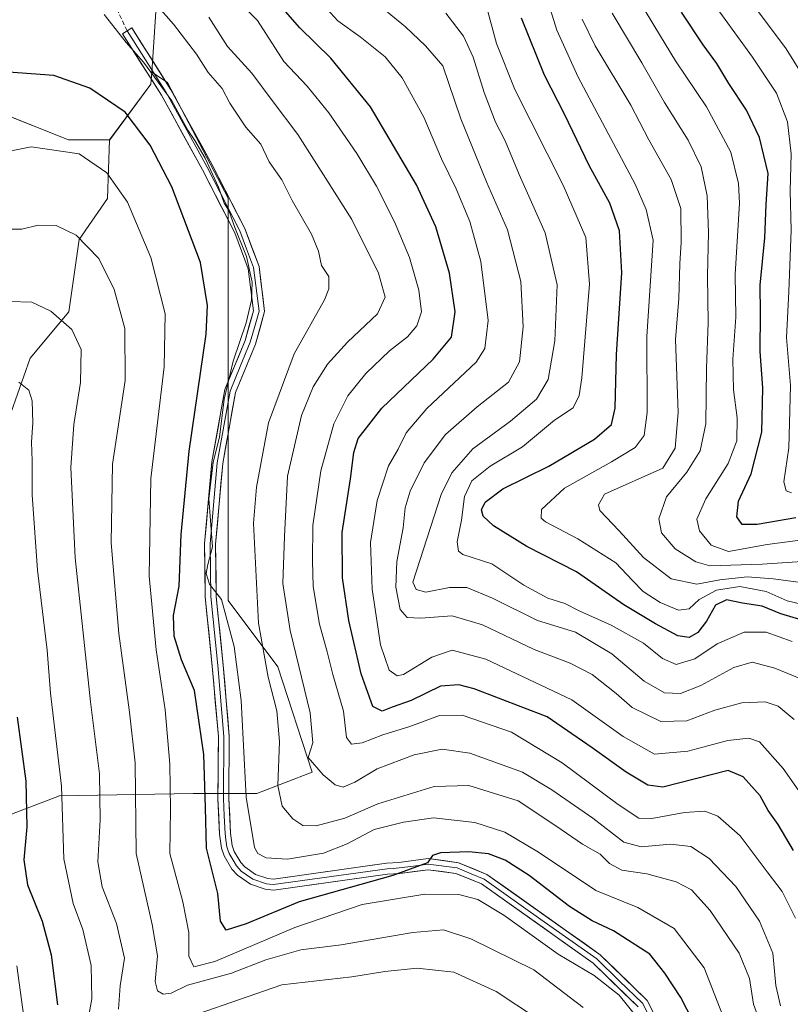
# Model space of a CAD drawing. Units: metres. Extents: x 599713 to 603126, y 4791628 to 4793992.
# Drawn here: x 600642 to 600817, y 4792745 to 4792969 of the extents above; entities that cross this region are included whole.
import ezdxf

# ---------------------------------------------------------------- set-up
doc = ezdxf.new("R2010")
doc.units = ezdxf.units.M
doc.header["$MEASUREMENT"] = 0
doc.linetypes.add('TRAZOSX2', pattern=[1.5, 1, -0.5])
for name, color, linetype, lineweight in [('Arbolado forestal CxS', 92, 'Continuous', 0), ('Curva de nivel maestra', 36, 'Continuous', 30), ('Curva de nivel normal', 36, 'Continuous', 0), ('Layer 0', 7, 'Continuous', 0), ('Pastizal CxS', 92, 'Continuous', 0), ('Senda', 19, 'TRAZOSX2', 0)]:
    doc.layers.add(name, color=color, linetype=linetype, lineweight=lineweight)

# ---------------------------------------------------------------- blocks, each defined once
blk = doc.blocks.new('*U150')
at = {"layer": 'Arbolado forestal CxS', "color": 92, "linetype": 'Continuous', "lineweight": 0}
blk.add_polyline3d([(600704.3027, 4793171.1689, 326.5825), (600694.6711, 4793142.9119, 325.42), (600686.9641, 4793128.7841, 326.6503), (600687.6075, 4793112.7309, 322.7921), (600690.8167, 4793090.8977, 318.1913), (600696.5969, 4793069.7063, 325.9451), (600702.3765, 4793056.8625, 324.2632), (600704.8133, 4793038.1859, 322.597), (600698.0715, 4793015.1947, 335.3749), (600690.0513, 4793014.9081, 340.0867), (600676.9017, 4793014.9081, 346.6629), (600667.9787, 4793011.6209, 352.4467), (600665.6305, 4792999.8801, 358.1031), (600672.2053, 4792989.5483, 358.8603), (600673.1445, 4792975.4593, 364.3187), (600671.9193, 4792957.0841, 370.2956), (600671.7353, 4792954.3261, 371.6819), (600662.3427, 4792941.6463, 378.2704), (600652.9503, 4792941.6465, 380.4379), (600636.5131, 4792948.2211, 378.8529)], dxfattribs=at)
blk = doc.blocks.new('*U174')
at = {"layer": 'Curva de nivel normal', "color": 36, "linetype": 'Continuous', "lineweight": 0}
blk.add_polyline3d([(600818.37, 4792809.53, 340), (600814.74, 4792812.62, 340), (600811.74, 4792813.57, 340), (600806.41, 4792813.35, 340), (600800.28, 4792811.68, 340), (600793.88, 4792809.28, 340), (600787.94, 4792809.1, 340), (600781.44, 4792812.32, 340), (600777.76, 4792815.52, 340), (600772.33, 4792819.79, 340), (600767.29, 4792822.41, 340), (600759.06, 4792825.52, 340), (600747.35, 4792831.14, 340), (600740.4, 4792833.19, 340), (600733.17, 4792832.63, 340), (600730.16, 4792832.77, 340), (600728.54, 4792834.6, 340), (600727.59, 4792839.7, 340), (600727.8, 4792845.59, 340), (600729.27, 4792853.23, 340), (600729.73, 4792857.84, 340), (600730.84, 4792861.58, 340), (600733.99, 4792868.04, 340), (600738.89, 4792874.55, 340), (600746.09, 4792880.83, 340), (600753.27, 4792886.47, 340), (600755.73, 4792891.1, 340), (600756.62, 4792899.09, 340), (600756.02, 4792909.35, 340), (600753.05, 4792921.15, 340), (600748.23, 4792932.11, 340), (600742.38, 4792946.47, 340), (600738.31, 4792958.51, 340), (600734.36, 4792963.1, 340), (600729.74, 4792967.42, 340), (600721.76, 4792974.01, 340)], dxfattribs=at)
blk = doc.blocks.new('*U175')
at = {"layer": 'Curva de nivel normal', "color": 36, "linetype": 'Continuous', "lineweight": 0}
blk.add_polyline3d([(600780.59, 4792977.44, 305), (600786.56, 4792967.46, 305), (600791.28, 4792959.69, 305), (600798.4, 4792949.16, 305), (600803.89, 4792938.9, 305), (600805.65, 4792931.72, 305), (600805.88, 4792927.21, 305), (600804.94, 4792911.04, 305), (600805.05, 4792901.22, 305), (600804.41, 4792891.71, 305), (600804.54, 4792884.72, 305), (600805.33, 4792878.28, 305), (600805.28, 4792873.06, 305), (600803.3, 4792867.87, 305), (600798.25, 4792859.88, 305), (600796.2, 4792855.21, 305), (600796.8, 4792852.55, 305), (600799.44, 4792849.26, 305), (600803.36, 4792847.84, 305), (600812.18, 4792849.41, 305), (600825.53, 4792851.19, 305)], dxfattribs=at)
blk = doc.blocks.new('*U183')
at = {"layer": 'Curva de nivel normal', "color": 36, "linetype": 'Continuous', "lineweight": 0}
blk.add_polyline3d([(600776.84, 4792970.57, 310), (600783.67, 4792959.19, 310), (600788.82, 4792950.19, 310), (600794.2, 4792941.61, 310), (600797.17, 4792935.54, 310), (600798.52, 4792928.89, 310), (600798.81, 4792920.58, 310), (600798.58, 4792910.64, 310), (600798.76, 4792899.94, 310), (600798.34, 4792889.65, 310), (600798.21, 4792876.92, 310), (600796.91, 4792870.76, 310), (600793.86, 4792865.91, 310), (600789.22, 4792860.28, 310), (600787.54, 4792855.32, 310), (600788.1, 4792852.1, 310), (600791.23, 4792848.44, 310), (600795.95, 4792845.51, 310), (600799.11, 4792844.57, 310), (600811.07, 4792844.95, 310), (600823.6, 4792845.8, 310)], dxfattribs=at)
blk = doc.blocks.new('*U192')
at = {"layer": 'Curva de nivel normal', "color": 36, "linetype": 'Continuous', "lineweight": 0}
blk.add_polyline3d([(600638.6, 4792921.28, 385), (600642.36, 4792921.31, 385), (600646.07, 4792922.19, 385), (600650.12, 4792922.16, 385), (600654.7, 4792919.93, 385), (600659.9, 4792914.62, 385), (600663.39, 4792907.54, 385), (600665.82, 4792898.7, 385), (600665.85, 4792886.85, 385), (600663.02, 4792867.78, 385), (600662.65, 4792849.84, 385), (600664.42, 4792829.13, 385), (600666.83, 4792811.2, 385), (600668.19, 4792799.68, 385), (600668.37, 4792779.04, 385), (600672.02, 4792762.87, 385), (600673.27, 4792755.66, 385), (600672.74, 4792749.86, 385), (600673.25, 4792747.71, 385), (600674.52, 4792746.97, 385), (600676.39, 4792747.18, 385), (600680.12, 4792749.02, 385), (600690.12, 4792751.78, 385), (600697.92, 4792754.79, 385), (600705.93, 4792757.03, 385), (600715.1, 4792758.2, 385), (600731.42, 4792761.01, 385), (600738.4, 4792761.61, 385), (600744.64, 4792759.6, 385), (600759.01, 4792752.48, 385), (600770.29, 4792743.94, 385)], dxfattribs=at)
blk = doc.blocks.new('*U193')
at = {"layer": 'Curva de nivel normal', "color": 36, "linetype": 'Continuous', "lineweight": 0}
blk.add_polyline3d([(600817.78, 4792861.24, 295), (600816.55, 4792861.69, 295), (600815.99, 4792863.71, 295), (600817.16, 4792871.51, 295), (600817.54, 4792885.7, 295), (600816.58, 4792896.66, 295), (600817.11, 4792907.04, 295), (600817.66, 4792921.12, 295), (600817.42, 4792930.05, 295), (600817.68, 4792938.46, 295), (600816.87, 4792945.75, 295), (600814.35, 4792952.33, 295), (600808.87, 4792960.5, 295), (600795.22, 4792979.43, 295)], dxfattribs=at)
blk = doc.blocks.new('*U198')
at = {"layer": 'Curva de nivel normal', "color": 36, "linetype": 'Continuous', "lineweight": 0}
blk.add_polyline3d([(600641.67, 4792886.44, 395), (600643.9, 4792884.62, 395), (600644.67, 4792882.16, 395), (600644.84, 4792877.18, 395), (600644.51, 4792872.77, 395), (600644.71, 4792868.51, 395), (600644.66, 4792860.73, 395), (600645.88, 4792843.63, 395), (600648.08, 4792825.4, 395), (600648.85, 4792815.53, 395), (600651.38, 4792794.36, 395), (600651.87, 4792777.84, 395), (600654.02, 4792767.66, 395), (600656.19, 4792761.7, 395), (600658.13, 4792753.52, 395), (600658.29, 4792745.89, 395), (600656.51, 4792736.34, 395)], dxfattribs=at)
blk = doc.blocks.new('*U211')
at = {"layer": 'Curva de nivel normal', "color": 36, "linetype": 'Continuous', "lineweight": 0}
blk.add_polyline3d([(600823.92, 4792786.89, 345), (600815.87, 4792798.43, 345), (600810.49, 4792804.47, 345), (600808, 4792805.32, 345), (600803.25, 4792804.79, 345), (600794.12, 4792802.33, 345), (600786.49, 4792801.68, 345), (600779.35, 4792805.65, 345), (600767.65, 4792814.06, 345), (600748.09, 4792823.29, 345), (600740.42, 4792825.38, 345), (600735.75, 4792823.73, 345), (600729.34, 4792819.84, 345), (600727.86, 4792819.55, 345), (600726.05, 4792820.78, 345), (600724.1, 4792826.56, 345), (600722.16, 4792839.28, 345), (600721.78, 4792849.91, 345), (600723.31, 4792859.44, 345), (600725.9, 4792867.4, 345), (600728.08, 4792871.14, 345), (600729.94, 4792874.87, 345), (600734.64, 4792880.41, 345), (600745.86, 4792891.02, 345), (600747.86, 4792894.1, 345), (600748.61, 4792900.51, 345), (600746.94, 4792913.95, 345), (600744.41, 4792923.05, 345), (600741.32, 4792930.51, 345), (600738.01, 4792937.34, 345), (600733.92, 4792946.83, 345), (600729.03, 4792955.84, 345), (600725.14, 4792960.58, 345), (600719.4, 4792965.18, 345), (600714.33, 4792968.76, 345), (600708.49, 4792975.25, 345)], dxfattribs=at)
blk = doc.blocks.new('*U226')
at = {"layer": 'Curva de nivel normal', "color": 36, "linetype": 'Continuous', "lineweight": 0}
blk.add_polyline3d([(600738.94, 4792970.53, 335), (600742.97, 4792965.3, 335), (600745.22, 4792960.5, 335), (600747.68, 4792952.48, 335), (600750.29, 4792945.7, 335), (600752.49, 4792941.43, 335), (600755.71, 4792933.81, 335), (600761.57, 4792920.5, 335), (600764.32, 4792908.64, 335), (600763.81, 4792895.84, 335), (600762.3, 4792887.08, 335), (600759.65, 4792882.58, 335), (600753.73, 4792877.54, 335), (600745.11, 4792871.22, 335), (600740.34, 4792865.78, 335), (600737.9, 4792860.83, 335), (600731.47, 4792840.88, 335), (600732.19, 4792839.21, 335), (600734.44, 4792838.58, 335), (600739.81, 4792839.66, 335), (600743.77, 4792839.62, 335), (600749.62, 4792837.24, 335), (600759.88, 4792832.11, 335), (600768.52, 4792829.5, 335), (600776.76, 4792824.52, 335), (600784.19, 4792818.26, 335), (600788.77, 4792815.64, 335), (600792.42, 4792815.51, 335), (600797.07, 4792817.28, 335), (600804.58, 4792821.39, 335), (600808.76, 4792822.61, 335), (600813.92, 4792821.23, 335), (600821.14, 4792818.26, 335)], dxfattribs=at)
blk = doc.blocks.new('*U237')
at = {"layer": 'Curva de nivel normal', "color": 36, "linetype": 'Continuous', "lineweight": 0}
blk.add_polyline3d([(600761.02, 4792977.19, 320), (600764.26, 4792966.65, 320), (600769.16, 4792955.99, 320), (600782.14, 4792931.6, 320), (600784.62, 4792925.83, 320), (600786.22, 4792918.84, 320), (600784.81, 4792896.87, 320), (600784.84, 4792879.53, 320), (600784.19, 4792874.29, 320), (600782.08, 4792871.55, 320), (600776.75, 4792868.32, 320), (600766, 4792862.28, 320), (600760.76, 4792857.39, 320), (600760.66, 4792855.48, 320), (600761.71, 4792854.6, 320), (600769.06, 4792850.76, 320), (600777.72, 4792845.27, 320), (600781.47, 4792841.21, 320), (600783.94, 4792838.76, 320), (600787.8, 4792836.26, 320), (600791.96, 4792834.46, 320), (600794.41, 4792834.82, 320), (600796.73, 4792836.88, 320), (600800.63, 4792839.04, 320), (600805.98, 4792839.87, 320), (600811.97, 4792838.77, 320), (600816.74, 4792836.6, 320), (600821.85, 4792835.4, 320)], dxfattribs=at)
blk = doc.blocks.new('*U243')
at = {"layer": 'Curva de nivel normal', "color": 36, "linetype": 'Continuous', "lineweight": 0}
blk.add_polyline3d([(600823.12, 4792951.8, 290), (600816.5, 4792962.43, 290), (600806.55, 4792975.78, 290)], dxfattribs=at)
blk = doc.blocks.new('*U245')
at = {"layer": 'Curva de nivel normal', "color": 36, "linetype": 'Continuous', "lineweight": 0}
blk.add_polyline3d([(600817.87, 4792827.36, 330), (600811.95, 4792829.5, 330), (600806.93, 4792829.43, 330), (600800.79, 4792826.82, 330), (600795.7, 4792823.36, 330), (600791.48, 4792822.08, 330), (600788.38, 4792823.46, 330), (600784.04, 4792826.96, 330), (600776.64, 4792831.04, 330), (600769.36, 4792834.35, 330), (600766.07, 4792836, 330), (600762.24, 4792837.24, 330), (600756.72, 4792840.18, 330), (600749.47, 4792845.06, 330), (600742.86, 4792847.19, 330), (600741.85, 4792847.91, 330), (600741.51, 4792850.05, 330), (600742.52, 4792855.01, 330), (600743.21, 4792860.38, 330), (600744.86, 4792863.94, 330), (600749.09, 4792867.33, 330), (600756.42, 4792871.68, 330), (600763.75, 4792877.82, 330), (600767.98, 4792880.61, 330), (600769.37, 4792883.43, 330), (600769.97, 4792887.44, 330), (600771.69, 4792908.76, 330), (600770.85, 4792919.38, 330), (600765.72, 4792931.36, 330), (600754.72, 4792953.16, 330), (600750.49, 4792963.6, 330), (600748.31, 4792971.75, 330)], dxfattribs=at)
blk = doc.blocks.new('*U248')
at = {"layer": 'Curva de nivel normal', "color": 36, "linetype": 'Continuous', "lineweight": 0}
blk.add_polyline3d([(600818.64, 4792764.26, 355), (600815.61, 4792770.36, 355), (600812.2, 4792774.83, 355), (600806.04, 4792783.05, 355), (600800.94, 4792787.52, 355), (600798.01, 4792788.65, 355), (600793.39, 4792788.37, 355), (600785.88, 4792786.98, 355), (600782.95, 4792787.08, 355), (600778.21, 4792790.19, 355), (600765.44, 4792799.71, 355), (600753.93, 4792806.69, 355), (600742.71, 4792810.53, 355), (600737.49, 4792810.5, 355), (600730.75, 4792807.96, 355), (600724.58, 4792806.03, 355), (600719.87, 4792804.21, 355), (600717.48, 4792803.94, 355), (600716.33, 4792805.49, 355), (600715.62, 4792811.49, 355), (600713.22, 4792819.84, 355), (600711.95, 4792825.02, 355), (600710.18, 4792831.3, 355), (600708.73, 4792839.84, 355), (600708.6, 4792845.72, 355), (600708.63, 4792853.74, 355), (600710.46, 4792866.24, 355), (600713.4, 4792876.95, 355), (600716.59, 4792883.34, 355), (600720.75, 4792888.43, 355), (600726.12, 4792893.56, 355), (600730.22, 4792896.78, 355), (600732.34, 4792899.28, 355), (600733.41, 4792902.46, 355), (600732.82, 4792907.42, 355), (600730.69, 4792914.87, 355), (600727.26, 4792922.98, 355), (600723.17, 4792931.12, 355), (600718.64, 4792938.53, 355), (600712.29, 4792947.85, 355), (600707.37, 4792953.92, 355), (600702.07, 4792959.49, 355), (600696, 4792968.86, 355), (600690.6, 4792974.53, 355)], dxfattribs=at)
blk = doc.blocks.new('*U252')
at = {"layer": 'Curva de nivel normal', "color": 36, "linetype": 'Continuous', "lineweight": 0}
blk.add_polyline3d([(600782.56, 4792741.65, 380), (600778.46, 4792746.72, 380), (600772.76, 4792751.18, 380), (600764.58, 4792756.05, 380), (600752.19, 4792764.99, 380), (600746.25, 4792768.54, 380), (600741.96, 4792769.71, 380), (600734.17, 4792769.79, 380), (600719.87, 4792767.38, 380), (600704.56, 4792762.13, 380), (600686.3, 4792754.41, 380), (600681.51, 4792753.18, 380), (600680.39, 4792755.6, 380), (600680.38, 4792761.05, 380), (600679.01, 4792768.04, 380), (600676.07, 4792779.01, 380), (600676.18, 4792789.02, 380), (600676.07, 4792799.36, 380), (600674.98, 4792811.74, 380), (600672.93, 4792825.44, 380), (600671.31, 4792842.26, 380), (600671.76, 4792864.48, 380), (600674.76, 4792889.92, 380), (600674.98, 4792902.05, 380), (600671.72, 4792914.87, 380), (600666.38, 4792927.44, 380), (600661.69, 4792934.18, 380), (600655.42, 4792938.51, 380), (600644.48, 4792940.05, 380), (600636.45, 4792938.5, 380)], dxfattribs=at)
blk = doc.blocks.new('*U254')
at = {"layer": 'Curva de nivel maestra', "color": 36, "linetype": 'Continuous', "lineweight": 30}
blk.add_polyline3d([(600818.22, 4792779.74, 350), (600814.71, 4792785.6, 350), (600812.4, 4792788.81, 350), (600810.6, 4792792.15, 350), (600806.76, 4792796.51, 350), (600803.33, 4792797.97, 350), (600788.41, 4792794.11, 350), (600784.99, 4792794.6, 350), (600780.05, 4792797.56, 350), (600772.31, 4792803.1, 350), (600762.06, 4792810.14, 350), (600745.42, 4792816.55, 350), (600741.95, 4792817.45, 350), (600737.75, 4792817.14, 350), (600731.09, 4792813.91, 350), (600726.75, 4792812.37, 350), (600724.42, 4792811.49, 350), (600722.32, 4792812.56, 350), (600719.68, 4792819.97, 350), (600716.86, 4792832.09, 350), (600715.38, 4792841.83, 350), (600715.36, 4792852.15, 350), (600717.2, 4792864.4, 350), (600717.96, 4792870.4, 350), (600718.96, 4792873.58, 350), (600724.41, 4792880.53, 350), (600736.09, 4792891.65, 350), (600740.27, 4792896.7, 350), (600741.1, 4792902.44, 350), (600739.79, 4792911.26, 350), (600736.66, 4792921.83, 350), (600732.27, 4792931.4, 350), (600721.76, 4792949.2, 350), (600712.76, 4792960.31, 350), (600705.7, 4792967.2, 350), (600699.73, 4792974, 350)], dxfattribs=at)
blk = doc.blocks.new('*U256')
at = {"layer": 'Curva de nivel maestra', "color": 36, "linetype": 'Continuous', "lineweight": 30}
blk.add_polyline3d([(600796.52, 4792738.35, 375), (600792.51, 4792746.2, 375), (600788.85, 4792751.76, 375), (600785.43, 4792756.1, 375), (600777.19, 4792761.43, 375), (600772.34, 4792763.68, 375), (600767.13, 4792766.93, 375), (600757.92, 4792774, 375), (600752.5, 4792777.51, 375), (600748.68, 4792778.95, 375), (600744.24, 4792779.41, 375), (600737.77, 4792779.16, 375), (600735.9, 4792778.6, 375), (600734.8, 4792776.89, 375), (600726.9, 4792774.04, 375), (600705.5, 4792768.04, 375), (600693.43, 4792762.99, 375), (600688.93, 4792761.51, 375), (600687.64, 4792763.57, 375), (600687.01, 4792769.89, 375), (600684.44, 4792780.22, 375), (600684.16, 4792789.51, 375), (600683.81, 4792801.62, 375), (600681.71, 4792816.17, 375), (600678.72, 4792823.13, 375), (600677.02, 4792828.55, 375), (600676.92, 4792833.23, 375), (600678.17, 4792839.94, 375), (600678.62, 4792851.74, 375), (600680.49, 4792870.73, 375), (600684.34, 4792897.42, 375), (600684.61, 4792903.88, 375), (600683.08, 4792913.69, 375), (600676.49, 4792930.93, 375), (600671.58, 4792940.47, 375), (600665.88, 4792947.96, 375), (600657.82, 4792953.47, 375), (600649.6, 4792956.35, 375), (600639.25, 4792957.06, 375)], dxfattribs=at)
blk = doc.blocks.new('*U260')
at = {"layer": 'Curva de nivel maestra', "color": 36, "linetype": 'Continuous', "lineweight": 30}
blk.add_polyline3d([(600818.72, 4792855.54, 300), (600809.9, 4792853.97, 300), (600806.52, 4792853.99, 300), (600805.29, 4792855.78, 300), (600805.69, 4792859.32, 300), (600808.55, 4792865.54, 300), (600811.01, 4792875.03, 300), (600811.23, 4792885.17, 300), (600810.62, 4792893.42, 300), (600810.66, 4792902.16, 300), (600810.57, 4792908.56, 300), (600811.68, 4792919.32, 300), (600811.96, 4792926.94, 300), (600812.44, 4792934.02, 300), (600810.44, 4792942.22, 300), (600807.46, 4792948.47, 300), (600803.5, 4792954.5, 300), (600800.74, 4792959.07, 300), (600797.59, 4792963.3, 300), (600792.7, 4792970.79, 300)], dxfattribs=at)
blk = doc.blocks.new('*U270')
at = {"layer": 'Curva de nivel maestra', "color": 36, "linetype": 'Continuous', "lineweight": 30}
blk.add_polyline3d([(600820.18, 4792832.21, 325), (600815.29, 4792833.68, 325), (600811.07, 4792835.38, 325), (600806.59, 4792836.1, 325), (600802.92, 4792836.8, 325), (600800.45, 4792835.64, 325), (600798.41, 4792831.96, 325), (600796.41, 4792829.39, 325), (600794.41, 4792828.24, 325), (600791.83, 4792828.62, 325), (600786.77, 4792831.33, 325), (600779.5, 4792835.66, 325), (600768.75, 4792843.21, 325), (600757.42, 4792848.99, 325), (600749.81, 4792853.71, 325), (600747.46, 4792855.87, 325), (600747.08, 4792857.35, 325), (600747.92, 4792859.1, 325), (600751.94, 4792862.12, 325), (600762.42, 4792867.33, 325), (600772.85, 4792873.45, 325), (600776.7, 4792876.76, 325), (600777.59, 4792880.54, 325), (600777.88, 4792892.74, 325), (600779.1, 4792911.38, 325), (600778.53, 4792920.92, 325), (600776.31, 4792927.25, 325), (600771.66, 4792935.86, 325), (600765.99, 4792947.53, 325), (600761.42, 4792956.42, 325), (600756.22, 4792969.44, 325)], dxfattribs=at)
blk = doc.blocks.new('*U274')
at = {"layer": 'Curva de nivel maestra', "color": 36, "linetype": 'Continuous', "lineweight": 30}
blk.add_polyline3d([(600641.29, 4792810.08, 400), (600643.26, 4792795.49, 400), (600643.5, 4792785.1, 400), (600642.76, 4792777.56, 400), (600643.65, 4792771.89, 400), (600646.98, 4792763.63, 400), (600649, 4792755.94, 400), (600650.44, 4792744.56, 400)], dxfattribs=at)

msp = doc.modelspace()

# ---------------------------------------------------------------- linework, layer by layer
at = {"layer": 'Arbolado forestal CxS', "color": 92, "linetype": 'Continuous', "lineweight": 0}
for points in [[(600671.92, 4792957.08, 370.3), (600673.14, 4792975.46, 364.32), (600672.21, 4792989.55, 358.86), (600665.63, 4792999.88, 358.1), (600667.98, 4793011.62, 352.45), (600676.9, 4793014.91, 346.66), (600690.05, 4793014.91, 340.09), (600698.07, 4793015.19, 335.37), (600704.81, 4793038.19, 322.6), (600702.38, 4793056.86, 324.26), (600696.6, 4793069.71, 325.95), (600690.82, 4793090.9, 318.19), (600687.61, 4793112.73, 322.79), (600686.96, 4793128.78, 326.65), (600694.67, 4793142.91, 325.42), (600704.3, 4793171.17, 326.58)], [(600671.92, 4792957.08, 370.3), (600675.56, 4792954.77, 369.96), (600689.38, 4792928.38, 369.85), (600689.38, 4792891.95, 369.51), (600689.38, 4792850.49, 366.84), (600689.38, 4792836.67, 368.19), (600700.69, 4792821.59, 362.44), (600708.52, 4792797.59, 361.41), (600695.92, 4792792.72, 366.57), (600681.37, 4792792.68, 375.16), (600650.88, 4792792.19, 394.1), (600625.19, 4792782.35, 410.01), (600609.37, 4792767.45, 420.05)], [(600671.92, 4792957.08, 370.3), (600671.74, 4792954.33, 371.68), (600662.34, 4792941.65, 378.27)], [(600671.92, 4792957.08, 370.3), (600671.74, 4792954.33, 371.68), (600662.34, 4792941.65, 378.27)], [(600636.51, 4792948.22, 378.85), (600652.95, 4792941.65, 380.44), (600662.34, 4792941.65, 378.27), (600661.87, 4792928.32, 381.66), (600655.42, 4792918.93, 385.6), (600653.07, 4792902.49, 389.63), (600644.26, 4792891.92, 393.59), (600635.46, 4792867.27, 398.72)], [(600662.34, 4792941.65, 378.27), (600652.95, 4792941.65, 380.44), (600636.51, 4792948.22, 378.85)], [(600662.34, 4792941.65, 378.27), (600652.95, 4792941.65, 380.44), (600636.51, 4792948.22, 378.85)], [(600662.34, 4792941.65, 378.27), (600661.87, 4792928.32, 381.66), (600655.42, 4792918.93, 385.6), (600653.07, 4792902.49, 389.63), (600644.26, 4792891.92, 393.59), (600635.46, 4792867.27, 398.72), (600621.37, 4792830.29, 408.38), (600616.08, 4792807.39, 410.91), (600611.39, 4792782.74, 416.46), (600609.37, 4792767.45, 420.05)], [(600662.34, 4792941.65, 378.27), (600661.87, 4792928.32, 381.66), (600655.42, 4792918.93, 385.6), (600653.07, 4792902.49, 389.63), (600644.26, 4792891.92, 393.59), (600635.46, 4792867.27, 398.72), (600621.37, 4792830.29, 408.38), (600616.08, 4792807.39, 410.91), (600611.39, 4792782.74, 416.46), (600609.37, 4792767.45, 420.05)]]:
    msp.add_polyline3d(points, dxfattribs=at)
msp.add_polyline3d([(600609.37, 4792767.45, 420.05), (600611.39, 4792782.74, 416.46), (600616.08, 4792807.39, 410.91), (600621.37, 4792830.29, 408.38), (600635.46, 4792867.27, 398.72), (600644.26, 4792891.92, 393.59), (600653.07, 4792902.49, 389.63), (600655.42, 4792918.93, 385.6), (600661.87, 4792928.32, 381.66), (600662.34, 4792941.65, 378.27), (600671.74, 4792954.33, 371.68), (600671.92, 4792957.08, 370.3), (600675.56, 4792954.77, 369.96), (600689.38, 4792928.38, 369.85), (600689.38, 4792891.95, 369.51), (600689.38, 4792850.49, 366.84), (600689.38, 4792836.67, 368.19), (600700.69, 4792821.59, 362.44), (600708.52, 4792797.59, 361.41), (600695.92, 4792792.72, 366.57), (600681.37, 4792792.68, 375.16), (600650.88, 4792792.19, 394.1), (600625.19, 4792782.35, 410.01), (600609.37, 4792767.45, 420.05)], close=True, dxfattribs=at)
at = {"layer": 'Curva de nivel normal', "color": 36, "linetype": 'Continuous', "lineweight": 0}
for points in [[(600663.97, 4792982.81, 365), (600676.88, 4792968.01, 365), (600682.12, 4792961.2, 365), (600684.8, 4792957, 365), (600688.01, 4792953.35, 365), (600689.76, 4792950.06, 365), (600693.37, 4792944.53, 365), (600696.82, 4792940.65, 365), (600698.69, 4792936.64, 365), (600701.61, 4792932.59, 365), (600703.96, 4792927.81, 365), (600708.33, 4792920.14, 365), (600709.96, 4792916.27, 365), (600710.63, 4792913.04, 365), (600712.26, 4792910.51, 365), (600712.31, 4792907.7, 365), (600711.32, 4792905.2, 365), (600704.42, 4792892.87, 365), (600698.53, 4792877.14, 365), (600695.81, 4792862.5, 365), (600695.15, 4792854.3, 365), (600696.3, 4792831.48, 365), (600698.44, 4792819.23, 365), (600700.42, 4792811.54, 365), (600701.04, 4792804.52, 365), (600700.65, 4792794.53, 365), (600701.69, 4792789.84, 365), (600704.1, 4792786.94, 365), (600706.39, 4792785.4, 365), (600709.42, 4792785.36, 365), (600715.91, 4792787.07, 365), (600723.48, 4792790.34, 365), (600736.3, 4792794.32, 365), (600744.2, 4792794.5, 365), (600755.44, 4792791.03, 365), (600764.07, 4792785.3, 365), (600770.1, 4792781.15, 365), (600774.1, 4792778.88, 365), (600776.27, 4792776.75, 365), (600779.04, 4792775.21, 365), (600784.74, 4792774.42, 365), (600791.46, 4792772.55, 365), (600794.92, 4792770.75, 365), (600799.22, 4792766.03, 365), (600805.79, 4792756.32, 365), (600808.21, 4792750.54, 365), (600809.12, 4792744.71, 365), (600811.41, 4792738.21, 365)], [(600805.81, 4792732.56, 370), (600797.81, 4792752.96, 370), (600791, 4792761.95, 370), (600782.73, 4792766.74, 370), (600773.18, 4792770.62, 370), (600760.1, 4792779.3, 370), (600752.42, 4792783.88, 370), (600745.55, 4792786.1, 370), (600736.12, 4792787.14, 370), (600729.33, 4792786.14, 370), (600722.63, 4792784.48, 370), (600716.49, 4792781.22, 370), (600711.11, 4792779.13, 370), (600702.9, 4792777.7, 370), (600698.04, 4792778.01, 370), (600696.1, 4792779.03, 370), (600695.36, 4792780.4, 370), (600693.44, 4792791.89, 370), (600692.32, 4792813.88, 370), (600690.7, 4792826.21, 370), (600687.83, 4792836.9, 370), (600685.09, 4792840.44, 370), (600684.37, 4792842.8, 370), (600684.74, 4792844.87, 370), (600685.78, 4792848.91, 370), (600684.98, 4792859.88, 370), (600685.94, 4792868.2, 370), (600687.4, 4792873.87, 370), (600688.42, 4792882.54, 370), (600690.47, 4792891.2, 370), (600693.47, 4792899.93, 370), (600694.7, 4792905.12, 370), (600694.81, 4792909.27, 370), (600693.56, 4792915.12, 370), (600690.88, 4792921.72, 370), (600689.53, 4792925.55, 370), (600688.44, 4792927.22, 370), (600687.14, 4792930.91, 370), (600684.08, 4792937.51, 370), (600681.77, 4792941.53, 370), (600680.15, 4792943.91, 370), (600676.54, 4792950.54, 370), (600670.02, 4792959.36, 370), (600666.1, 4792963.86, 370), (600661.12, 4792970.25, 370)], [(600815.21, 4792744.28, 360), (600814.14, 4792748.96, 360), (600813.49, 4792756.3, 360), (600810.48, 4792763.63, 360), (600805.06, 4792771.5, 360), (600798.97, 4792777.88, 360), (600794.82, 4792780.61, 360), (600790.18, 4792781.14, 360), (600783.5, 4792780.54, 360), (600779.53, 4792781.6, 360), (600772.44, 4792787.07, 360), (600763.14, 4792793.5, 360), (600756.4, 4792797.53, 360), (600744.44, 4792801.9, 360), (600738.09, 4792802.83, 360), (600731.75, 4792801.54, 360), (600723.33, 4792798.3, 360), (600718.24, 4792795.28, 360), (600715.58, 4792794.13, 360), (600713.71, 4792794.66, 360), (600711.03, 4792796.96, 360), (600707.56, 4792800.89, 360), (600708.65, 4792804.22, 360), (600708.03, 4792811.09, 360), (600703.5, 4792829.82, 360), (600701.78, 4792840.54, 360), (600702.17, 4792851.29, 360), (600702.89, 4792864.99, 360), (600706.05, 4792878.81, 360), (600708.7, 4792885.38, 360), (600712.02, 4792890.58, 360), (600716.52, 4792895.54, 360), (600723.39, 4792902.01, 360), (600725.12, 4792905.83, 360), (600723.6, 4792911.26, 360), (600717.54, 4792923.49, 360), (600711.58, 4792932.89, 360), (600705.22, 4792942.89, 360), (600699.37, 4792950.64, 360), (600694.74, 4792956.86, 360), (600689.22, 4792962.98, 360), (600684.94, 4792969.65, 360)], [(600770.05, 4792969.16, 315), (600773, 4792963.11, 315), (600781.1, 4792949.55, 315), (600785.22, 4792941.67, 315), (600790.29, 4792932.67, 315), (600792.55, 4792926.04, 315), (600792.62, 4792918.34, 315), (600792.26, 4792913.39, 315), (600792.08, 4792905.49, 315), (600791.29, 4792896.2, 315), (600791.94, 4792879.54, 315), (600791.26, 4792871.38, 315), (600788.41, 4792866.86, 315), (600775.15, 4792860.88, 315), (600773.74, 4792858.47, 315), (600774.04, 4792857.18, 315), (600778.46, 4792852.59, 315), (600784.01, 4792846.48, 315), (600790.3, 4792841.64, 315), (600796.2, 4792840.38, 315), (600801.45, 4792841.43, 315), (600807.62, 4792842.09, 315), (600813.58, 4792841.59, 315), (600821.61, 4792840.57, 315)], [(600664.37, 4792743.56, 390), (600664.74, 4792748.89, 390), (600665.69, 4792755.2, 390), (600663.91, 4792763.05, 390), (600660.62, 4792771.42, 390), (600659.63, 4792777.1, 390), (600660.19, 4792786.71, 390), (600660, 4792797.18, 390), (600657.96, 4792813.59, 390), (600654.47, 4792846.4, 390), (600653.46, 4792867, 390), (600654.14, 4792876.83, 390), (600655.72, 4792886.39, 390), (600655.82, 4792893.88, 390), (600653.74, 4792898.43, 390), (600648.94, 4792902.6, 390), (600644.64, 4792904.69, 390), (600634.35, 4792904.96, 390)], [(600643.03, 4792740.16, 405), (600641.2, 4792753.44, 405)], [(600759.66, 4792741.5, 390), (600750.46, 4792747.56, 390), (600740.75, 4792751.96, 390), (600732.42, 4792752.91, 390), (600725.09, 4792752.09, 390), (600717.51, 4792750.89, 390), (600701.62, 4792749.09, 390), (600682.25, 4792742.42, 390)]]:
    msp.add_polyline3d(points, dxfattribs=at)
at = {"layer": 'Layer 0', "linetype": 'Continuous', "lineweight": 0}
for points in [[(600666.31, 4792966.51), (600667.36, 4792967.18), (600676.31, 4792953.1), (600685.68, 4792935.99), (600693.14, 4792921.45), (600696.38, 4792912.84), (600697.65, 4792902.54), (600695.57, 4792895.14), (600691, 4792884.05), (600688.12, 4792867.92), (600686.49, 4792849.55), (600686.62, 4792837.63), (600688.22, 4792821.96), (600689.61, 4792805.76), (600689.51, 4792791.54), (600689.88, 4792783.67), (600690.26, 4792780.82), (600690.7, 4792779.51), (600692.22, 4792776.94), (600693.15, 4792775.95), (600695.57, 4792774.26), (600698.36, 4792773.33), (600699.7, 4792773.19), (600725.43, 4792776.79), (600728.23, 4792776.98), (600734.95, 4792777.85), (600741.87, 4792776.93), (600748.3, 4792774.27), (600774.17, 4792755.95), (600784.85, 4792745.55), (600789.68, 4792735.93)], [(600782.81, 4792744.05), (600772.56, 4792754.02), (600747.08, 4792772.07), (600741.22, 4792774.5), (600734.95, 4792775.33), (600728.48, 4792774.5), (600725.69, 4792774.3), (600699.73, 4792770.67), (600697.82, 4792770.88), (600694.44, 4792772.01), (600691.5, 4792774.05), (600690.21, 4792775.44), (600688.41, 4792778.47), (600687.82, 4792780.26), (600687.38, 4792783.44), (600687.01, 4792791.49), (600687.11, 4792805.66), (600685.73, 4792821.73), (600684.12, 4792837.49), (600683.99, 4792849.65), (600685.64, 4792868.25), (600688.59, 4792884.76), (600693.21, 4792895.96), (600695.1, 4792902.73), (600693.93, 4792912.24), (600690.85, 4792920.44), (600683.47, 4792934.82), (600674.16, 4792951.83), (600665.25, 4792965.84), (600666.31, 4792966.51)], [(600666.31, 4792966.51), (600675.24, 4792952.47), (600679.92, 4792943.91), (600684.58, 4792935.41), (600692, 4792920.95), (600693.54, 4792916.85), (600695.16, 4792912.54), (600696.38, 4792902.64), (600695.34, 4792898.94), (600694.39, 4792895.55), (600692.11, 4792890.01), (600689.8, 4792884.41), (600686.88, 4792868.09), (600685.24, 4792849.6), (600685.37, 4792837.56), (600686.98, 4792821.85), (600688.36, 4792805.71), (600688.26, 4792791.52), (600688.45, 4792787.58), (600688.63, 4792783.56), (600688.82, 4792782.13), (600689.04, 4792780.54), (600689.26, 4792779.89), (600689.56, 4792778.99), (600690.46, 4792777.48), (600691.22, 4792776.19), (600691.86, 4792775.5), (600692.33, 4792775), (600693.54, 4792774.16), (600695.01, 4792773.14), (600698.09, 4792772.11), (600698.76, 4792772.04), (600699.72, 4792771.93), (600725.56, 4792775.55), (600726.96, 4792775.64), (600728.36, 4792775.74), (600731.59, 4792776.16), (600734.95, 4792776.59), (600741.55, 4792775.72), (600744.76, 4792774.39), (600747.69, 4792773.17), (600760.63, 4792764.01), (600773.37, 4792754.99), (600778.49, 4792750), (600783.83, 4792744.8), (600788.49, 4792735.52)]]:
    msp.add_lwpolyline(points, dxfattribs=at)
msp.add_polyline3d([(600782.81, 4792744.05, 379.1), (600779.39, 4792747.37, 379.35), (600775.98, 4792750.7, 379.18), (600772.56, 4792754.02, 378.08), (600768.92, 4792756.6, 378.34), (600765.28, 4792759.18, 377.56), (600761.64, 4792761.76, 377.52), (600758, 4792764.33, 377.74), (600754.36, 4792766.91, 377.57), (600750.72, 4792769.49, 377.03), (600747.08, 4792772.07, 376.97), (600744.15, 4792773.29, 376.29), (600741.22, 4792774.5, 376.08), (600738.09, 4792774.92, 375.95), (600734.95, 4792775.33, 375.65), (600731.72, 4792774.92, 375.41), (600728.48, 4792774.5, 375.16), (600725.69, 4792774.3, 374.82), (600721.36, 4792773.7, 374.09), (600717.04, 4792773.09, 373.46), (600712.71, 4792772.49, 373.35), (600708.38, 4792771.88, 373.16), (600704.06, 4792771.28, 372.89), (600699.73, 4792770.67, 372.47), (600697.82, 4792770.88, 372.03), (600694.44, 4792772.01, 371.64), (600691.5, 4792774.05, 371.47), (600690.21, 4792775.44, 372.05), (600688.41, 4792778.47, 372.44), (600687.82, 4792780.26, 372.58), (600687.38, 4792783.44, 372.59), (600687.2, 4792787.47, 372.89), (600687.01, 4792791.49, 372.21), (600687.04, 4792796.21, 371.77), (600687.08, 4792800.94, 372.06), (600687.11, 4792805.66, 372.07), (600686.77, 4792809.68, 371.7), (600686.42, 4792813.7, 370.91), (600686.08, 4792817.71, 371.1), (600685.73, 4792821.73, 370.94), (600685.33, 4792825.67, 370.7), (600684.93, 4792829.61, 370.58), (600684.52, 4792833.55, 370.47), (600684.12, 4792837.49, 370.49), (600684.08, 4792841.54, 370.85), (600684.03, 4792845.6, 371.17), (600683.99, 4792849.65, 371.3), (600684.4, 4792854.3, 370.93), (600684.82, 4792858.95, 370.4), (600685.23, 4792863.6, 370.67), (600685.64, 4792868.25, 370.36), (600686.38, 4792872.38, 370.37), (600687.12, 4792876.51, 370.56), (600687.85, 4792880.63, 370.75), (600688.59, 4792884.76, 370.94), (600690.13, 4792888.49, 370.45), (600691.67, 4792892.23, 369.67), (600693.21, 4792895.96, 369.94), (600694.16, 4792899.35, 370.21), (600695.1, 4792902.73, 370.32), (600694.52, 4792907.49, 370.72), (600693.93, 4792912.24, 370.52), (600692.39, 4792916.34, 370.38), (600690.85, 4792920.44, 370.34), (600689.01, 4792924.04, 370.75), (600687.16, 4792927.63, 370.25), (600685.32, 4792931.23, 370.63), (600683.47, 4792934.82, 371.28), (600681.14, 4792939.07, 370.54), (600678.82, 4792943.33, 370.98), (600676.49, 4792947.58, 371.03), (600674.16, 4792951.83, 370.75), (600671.93, 4792955.33, 370.51), (600669.71, 4792958.84, 370.27), (600667.48, 4792962.34, 370.11), (600665.25, 4792965.84, 369.57), (600667.36, 4792967.18, 368.29), (600669.6, 4792963.66, 368.91), (600671.84, 4792960.14, 369.06), (600674.07, 4792956.62, 369.48), (600676.31, 4792953.1, 369.38), (600678.65, 4792948.82, 370.07), (600681, 4792944.55, 369.76), (600683.34, 4792940.27, 369.84), (600685.68, 4792935.99, 370.03), (600687.55, 4792932.36, 369.7), (600689.41, 4792928.72, 369.64), (600691.28, 4792925.09, 369.64), (600693.14, 4792921.45, 369.6), (600694.76, 4792917.15, 369.76), (600696.38, 4792912.84, 369.57), (600696.8, 4792909.41, 369.58), (600697.23, 4792905.97, 369.6), (600697.65, 4792902.54, 369.53), (600696.61, 4792898.84, 369.52), (600695.57, 4792895.14, 369.55), (600694.05, 4792891.44, 369.28), (600692.52, 4792887.75, 369.27), (600691, 4792884.05, 369.79), (600690.28, 4792880.02, 369.73), (600689.56, 4792875.99, 369.61), (600688.84, 4792871.95, 369.48), (600688.12, 4792867.92, 369.27), (600687.71, 4792863.33, 369.21), (600687.31, 4792858.74, 368.96), (600686.9, 4792854.14, 369.18), (600686.49, 4792849.55, 369.75), (600686.53, 4792845.58, 369.8), (600686.58, 4792841.6, 369.85), (600686.62, 4792837.63, 369.98), (600687.02, 4792833.71, 369.95), (600687.42, 4792829.8, 370.02), (600687.82, 4792825.88, 370.09), (600688.22, 4792821.96, 370.24), (600688.57, 4792817.91, 370.51), (600688.92, 4792813.86, 370.57), (600689.26, 4792809.81, 370.91), (600689.61, 4792805.76, 371.04), (600689.58, 4792801.02, 371.22), (600689.54, 4792796.28, 371.25), (600689.51, 4792791.54, 371.41), (600689.7, 4792787.61, 371.67), (600689.88, 4792783.67, 371.79), (600690.26, 4792780.82, 371.73), (600690.7, 4792779.51, 371.59), (600692.22, 4792776.94, 371.19), (600693.15, 4792775.95, 371.11), (600695.57, 4792774.26, 371.23), (600698.36, 4792773.33, 371.58), (600699.7, 4792773.19, 371.68), (600703.99, 4792773.79, 371.68), (600708.28, 4792774.39, 371.7), (600712.57, 4792774.99, 371.79), (600716.85, 4792775.59, 372.49), (600721.14, 4792776.19, 373.54), (600725.43, 4792776.79, 374.19), (600728.23, 4792776.98, 374.51), (600731.59, 4792777.42, 374.74), (600734.95, 4792777.85, 374.98), (600738.41, 4792777.39, 375.35), (600741.87, 4792776.93, 375.55), (600745.09, 4792775.6, 375.63), (600748.3, 4792774.27, 375.85), (600752, 4792771.65, 376.39), (600755.69, 4792769.04, 376.42), (600759.39, 4792766.42, 376.71), (600763.08, 4792763.8, 376.74), (600766.78, 4792761.18, 377), (600770.47, 4792758.57, 377.24), (600774.17, 4792755.95, 377.46), (600777.73, 4792752.48, 378.06), (600781.29, 4792749.02, 378.15), (600784.85, 4792745.55, 378.35), (600786.46, 4792742.34, 378.57)], dxfattribs=at)
at = {"layer": 'Pastizal CxS', "color": 92, "linetype": 'Continuous', "lineweight": 0}
for points in [[(600671.92, 4792957.08, 370.3), (600673.14, 4792975.46, 364.32), (600672.21, 4792989.55, 358.86), (600665.63, 4792999.88, 358.1), (600667.98, 4793011.62, 352.45), (600676.9, 4793014.91, 346.66), (600690.05, 4793014.91, 340.09), (600698.07, 4793015.19, 335.37), (600704.81, 4793038.19, 322.6), (600702.38, 4793056.86, 324.26), (600696.6, 4793069.71, 325.95), (600690.82, 4793090.9, 318.19), (600687.61, 4793112.73, 322.79), (600686.96, 4793128.78, 326.65), (600694.67, 4793142.91, 325.42), (600704.3, 4793171.17, 326.58)], [(600625.19, 4792782.35, 410.01), (600650.88, 4792792.19, 394.1), (600681.37, 4792792.68, 375.16), (600695.92, 4792792.72, 366.57), (600708.52, 4792797.59, 361.41), (600700.69, 4792821.59, 362.44), (600689.38, 4792836.67, 368.19), (600689.38, 4792850.49, 366.84), (600689.38, 4792891.95, 369.51), (600689.38, 4792928.38, 369.85), (600675.56, 4792954.77, 369.96), (600671.92, 4792957.08, 370.3), (600673.14, 4792975.46, 364.32)], [(600671.92, 4792957.08, 370.3), (600675.56, 4792954.77, 369.96), (600689.38, 4792928.38, 369.85), (600689.38, 4792891.95, 369.51), (600689.38, 4792850.49, 366.84), (600689.38, 4792836.67, 368.19), (600700.69, 4792821.59, 362.44), (600708.52, 4792797.59, 361.41), (600695.92, 4792792.72, 366.57), (600681.37, 4792792.68, 375.16), (600650.88, 4792792.19, 394.1), (600625.19, 4792782.35, 410.01), (600609.37, 4792767.45, 420.05)]]:
    msp.add_polyline3d(points, dxfattribs=at)
at = {"layer": 'Senda', "color": 19, "linetype": 'TRAZOSX2', "lineweight": 0}
msp.add_lwpolyline([(600666.31, 4792966.51), (600658.3, 4792983.57), (600643.61, 4793005.4), (600636.87, 4793013.34), (600632.9, 4793012.14), (600627.34, 4793007.38), (600618.61, 4792993.17), (600601.54, 4792972.14), (600576.54, 4792938.8), (600555.51, 4792918.16), (600506.69, 4792882.05), (600473.75, 4792843.16), (600456.08, 4792829.07), (600412.23, 4792810.61), (600361.04, 4792795.14), (600351.15, 4792793.23), (600318.81, 4792792.09), (600288.38, 4792787.53), (600263.21, 4792784.04)], dxfattribs=at)

# ---------------------------------------------------------------- block references
at = {"layer": 'Arbolado forestal CxS', "color": 92, "linetype": 'Continuous', "lineweight": 0}
msp.add_blockref('*U150', (0, 0), dxfattribs=at)
at = {"layer": 'Curva de nivel maestra', "color": 36, "linetype": 'Continuous', "lineweight": 30}
for name in ['*U260', '*U274', '*U270', '*U256', '*U254']:
    msp.add_blockref(name, (0, 0), dxfattribs=at)
at = {"layer": 'Curva de nivel normal', "color": 36, "linetype": 'Continuous', "lineweight": 0}
for name in ['*U243', '*U193', '*U175', '*U183', '*U237', '*U198', '*U192', '*U252', '*U245', '*U248', '*U211', '*U226', '*U174']:
    msp.add_blockref(name, (0, 0), dxfattribs=at)

doc.saveas('drawing.dxf')
